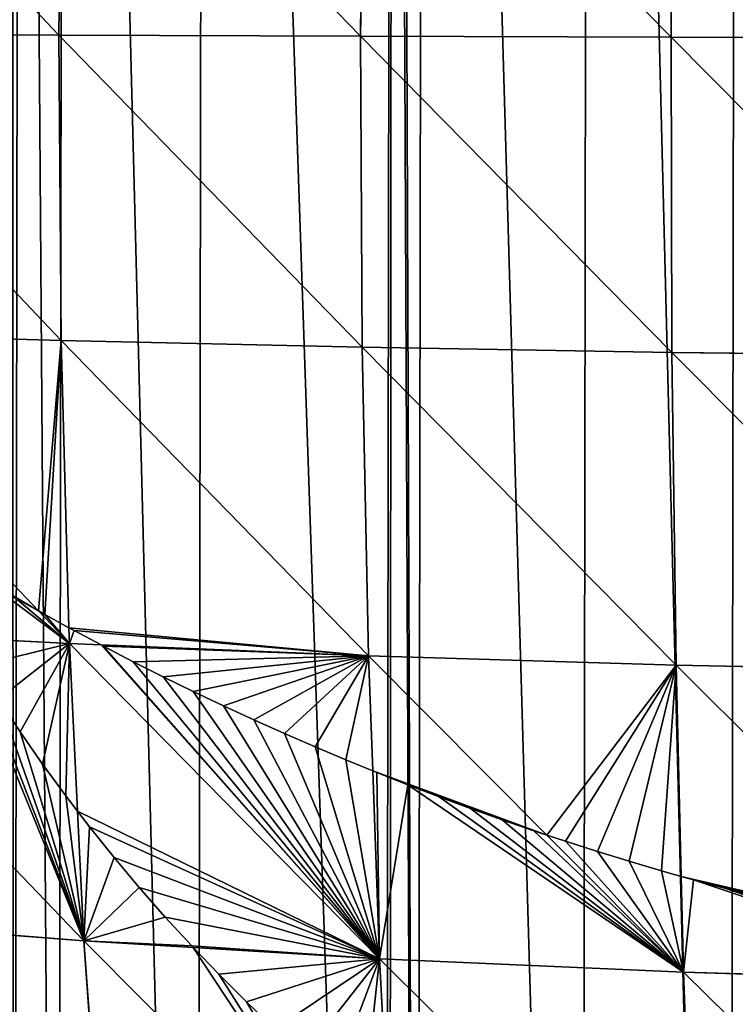
# Model space of a CAD drawing. Extents: x -19315 to -15317, y 19880 to 23886.
# Drawn here: x -17564 to -17440, y 21713 to 21884 of the extents above; entities that cross this region are included whole.
import ezdxf

# ---------------------------------------------------------------- set-up
doc = ezdxf.new("R2010")
doc.units = 0
doc.header["$LTSCALE"] = 25.4
doc.layers.get('0').update_dxf_attribs({"color": 13, "linetype": 'CONTINUOUS'})

msp = doc.modelspace()

# ---------------------------------------------------------------- linework, layer by layer
at = {"color": 254}
for p, q in [((-17451.05, 21935.34, 235.55), (-17451.44, 21880.65, 237.26)), ((-17451.05, 21935.34, 235.55), (-17451.44, 21880.65, 237.26)), ((-17556.92, 21934.03, 210.68), (-17557.56, 21881.03, 212.26)), ((-17556.92, 21934.03, 210.68), (-17557.56, 21881.03, 212.26)), ((-17504.72, 21934.8, 224.86), (-17505.23, 21880.82, 226.51)), ((-17504.72, 21934.8, 224.86), (-17505.23, 21880.82, 226.51)), ((-17607.54, 21881.27, 194.7), (-17557.56, 21881.03, 212.26)), ((-17607.54, 21881.27, 194.7), (-17557.56, 21881.03, 212.26)), ((-17557.56, 21881.03, 212.26), (-17505.23, 21880.82, 226.51)), ((-17557.56, 21881.03, 212.26), (-17557.16, 21828.12, 210.56)), ((-17557.56, 21881.03, 212.26), (-17505.23, 21880.82, 226.51)), ((-17557.56, 21881.03, 212.26), (-17557.16, 21828.12, 210.56)), ((-17505.23, 21880.82, 226.51), (-17504.95, 21826.94, 224.75)), ((-17505.23, 21880.82, 226.51), (-17451.44, 21880.65, 237.26)), ((-17505.23, 21880.82, 226.51), (-17451.44, 21880.65, 237.26)), ((-17505.23, 21880.82, 226.51), (-17504.95, 21826.94, 224.75)), ((-17451.44, 21880.65, 237.26), (-17451.28, 21826.05, 235.45)), ((-17451.44, 21880.65, 237.26), (-17396.67, 21880.52, 244.43)), ((-17451.44, 21880.65, 237.26), (-17451.28, 21826.05, 235.45)), ((-17451.44, 21880.65, 237.26), (-17396.67, 21880.52, 244.43)), ((-17607.01, 21829.58, 193.08), (-17557.16, 21828.12, 210.56)), ((-17607.01, 21829.58, 193.08), (-17557.16, 21828.12, 210.56)), ((-17557.16, 21828.12, 210.56), (-17555.78, 21778.35, 205.84)), ((-17557.16, 21828.12, 210.56), (-17555.78, 21778.35, 205.84)), ((-17557.16, 21828.12, 210.56), (-17504.95, 21826.94, 224.75)), ((-17557.16, 21828.12, 210.56), (-17504.95, 21826.94, 224.75)), ((-17504.95, 21826.94, 224.75), (-17451.28, 21826.05, 235.45)), ((-17504.95, 21826.94, 224.75), (-17503.87, 21773.47, 219.58)), ((-17504.95, 21826.94, 224.75), (-17451.28, 21826.05, 235.45)), ((-17504.95, 21826.94, 224.75), (-17503.87, 21773.47, 219.58)), ((-17451.28, 21826.05, 235.45), (-17450.56, 21771.88, 230.13)), ((-17451.28, 21826.05, 235.45), (-17396.63, 21825.45, 242.6)), ((-17451.28, 21826.05, 235.45), (-17396.63, 21825.45, 242.6)), ((-17451.28, 21826.05, 235.45), (-17450.56, 21771.88, 230.13)), ((-17555.78, 21778.35, 205.84), (-17555.71, 21775.61, 205.58)), ((-17555.78, 21778.35, 205.84), (-17555.71, 21775.61, 205.58)), ((-17574.65, 21776.63, 198.99), (-17555.71, 21775.61, 205.58)), ((-17574.65, 21776.63, 198.99), (-17555.71, 21775.61, 205.58)), ((-17555.71, 21775.61, 205.58), (-17550.22, 21775.38, 207.06)), ((-17555.71, 21775.61, 205.58), (-17554.3, 21746.58, 200.97)), ((-17555.71, 21775.61, 205.58), (-17554.3, 21746.58, 200.97)), ((-17555.71, 21775.61, 205.58), (-17550.22, 21775.38, 207.06)), ((-17550.22, 21775.38, 207.06), (-17503.87, 21773.47, 219.58)), ((-17550.22, 21775.38, 207.06), (-17503.87, 21773.47, 219.58)), ((-17503.87, 21773.47, 219.58), (-17503.14, 21753.56, 216.34)), ((-17503.87, 21773.47, 219.58), (-17450.56, 21771.88, 230.13)), ((-17503.87, 21773.47, 219.58), (-17503.14, 21753.56, 216.34)), ((-17503.87, 21773.47, 219.58), (-17450.56, 21771.88, 230.13)), ((-17450.56, 21771.88, 230.13), (-17396.26, 21770.8, 237.19)), ((-17450.56, 21771.88, 230.13), (-17449.67, 21735.29, 224.09)), ((-17450.56, 21771.88, 230.13), (-17449.67, 21735.29, 224.09)), ((-17450.56, 21771.88, 230.13), (-17396.26, 21770.8, 237.19)), ((-17503.14, 21753.56, 216.34), (-17501.96, 21720.99, 211.05)), ((-17503.14, 21753.56, 216.34), (-17501.96, 21720.99, 211.05)), ((-17554.3, 21746.58, 200.97), (-17553.2, 21724.1, 197.4)), ((-17554.3, 21746.58, 200.97), (-17553.2, 21724.1, 197.4)), ((-17449.67, 21735.29, 224.09), (-17449.27, 21718.67, 221.35)), ((-17449.67, 21735.29, 224.09), (-17449.27, 21718.67, 221.35)), ((-17602.05, 21727.99, 180.62), (-17553.2, 21724.1, 197.4)), ((-17602.05, 21727.99, 180.62), (-17553.2, 21724.1, 197.4)), ((-17553.2, 21724.1, 197.4), (-17534.23, 21722.94, 202.45)), ((-17553.2, 21724.1, 197.4), (-17534.23, 21722.94, 202.45)), ((-17553.2, 21724.1, 197.4), (-17549.6, 21673.9, 186.04)), ((-17553.2, 21724.1, 197.4), (-17549.6, 21673.9, 186.04)), ((-17534.23, 21722.94, 202.45), (-17501.96, 21720.99, 211.05)), ((-17534.23, 21722.94, 202.45), (-17501.96, 21720.99, 211.05)), ((-17501.96, 21720.99, 211.05), (-17500.41, 21691.96, 204.33)), ((-17501.96, 21720.99, 211.05), (-17449.27, 21718.67, 221.35)), ((-17501.96, 21720.99, 211.05), (-17449.27, 21718.67, 221.35)), ((-17501.96, 21720.99, 211.05), (-17500.41, 21691.96, 204.33)), ((-17449.27, 21718.67, 221.35), (-17447.39, 21666.79, 209.15)), ((-17449.27, 21718.67, 221.35), (-17395.57, 21717.11, 228.24)), ((-17449.27, 21718.67, 221.35), (-17447.39, 21666.79, 209.15)), ((-17449.27, 21718.67, 221.35), (-17395.57, 21717.11, 228.24))]:
    msp.add_line(p, q, dxfattribs=at)

# ---------------------------------------------------------------- meshes
mesh = msp.add_polyface(dxfattribs=at)
corners = [(-17815.09, 21850.41), (-17815.29, 21883.75), (-17815.33, 21852.35), (-17815.24, 21915.14), (-17814.99, 21917.08), (-17810.93, 21817.07), (-17810.73, 21950.41), (-17807.55, 21790.04), (-17807.28, 21977.42), (-17805.94, 21783.73), (-17805.65, 21983.73), (-17799.79, 21759.61), (-17799.42, 22007.83), (-17797.43, 21750.39), (-17797.04, 22017.05), (-17792.03, 21729.2), (-17791.57, 22038.22), (-17787.23, 21717.04), (-17786.74, 22050.37), (-17774.08, 21683.68), (-17773.49, 22083.68), (-17769, 21670.79), (-17768.37, 22096.57), (-17766.59, 21666.39), (-17765.95, 22100.95), (-17757.79, 21650.33), (-17757.1, 22116.99), (-17739.51, 21616.97), (-17738.73, 22150.3), (-17738.83, 21615.72), (-17733.34, 21608.14), (-17738.04, 22151.55), (-17732.53, 22159.1), (-17715.57, 21583.6), (-17714.68, 22183.6), (-17702, 21564.87), (-17701.06, 22202.29), (-17700.08, 21562.82), (-17699.13, 22204.33), (-17688.29, 21550.22), (-17687.31, 22216.89), (-17666.8, 21527.27), (-17665.75, 22239.78), (-17659.08, 21519.03), (-17658.01, 22248), (-17656.45, 21516.84), (-17655.37, 22250.18), (-17633.51, 21497.81), (-17632.37, 22269.14), (-17616.2, 21483.45), (-17615.02, 22283.45), (-17610.76, 21478.94), (-17609.57, 22287.95), (-17600.21, 21472.22), (-17599, 22294.64), (-17566.91, 21451.02), (-17565.63, 22315.74), (-17565.38, 21450.04), (-17564.1, 22316.71), (-17557.79, 21445.21), (-17556.5, 22321.52), (-17533.6, 21433.78), (-17532.28, 22332.87), (-17501.02, 21418.39), (-17499.65, 22348.17), (-17500.29, 21418.16), (-17495.55, 21416.61), (-17498.92, 22348.4), (-17494.17, 22349.94), (-17466.97, 21407.28), (-17465.57, 22359.19), (-17441.33, 21398.9), (-17439.9, 22367.48), (-17433.66, 21397.43), (-17432.22, 22368.94), (-17400.33, 21391.02), (-17398.88, 22375.25), (-17379.67, 21387.05), (-17378.21, 22379.16), (-17367, 21386.23), (-17365.54, 22379.94), (-17333.67, 21384.08), (-17332.2, 22381.99), (-17317.01, 21383.01), (-17315.53, 22383.01), (-17300.34, 21384.03), (-17298.87, 22381.94), (-17267.01, 21386.08), (-17265.54, 22379.79), (-17254.34, 21386.86), (-17252.87, 22378.97), (-17233.66, 21390.77), (-17232.21, 22375), (-17200.32, 21397.08), (-17198.89, 22368.59), (-17192.64, 21398.54), (-17191.21, 22367.12), (-17166.97, 21406.83), (-17165.57, 22358.74), (-17138.37, 21416.08), (-17137, 22349.41), (-17133.63, 21417.62), (-17132.25, 22347.86), (-17132.9, 21417.85), (-17100.27, 21433.15), (-17131.52, 22347.63), (-17098.94, 22332.24), (-17076.04, 21444.5), (-17074.75, 22320.81), (-17068.44, 21449.31), (-17067.16, 22315.98), (-17066.91, 21450.28), (-17065.63, 22315), (-17033.55, 21471.38), (-17032.33, 22293.8), (-17022.98, 21478.07), (-17021.78, 22287.08), (-17017.52, 21482.57), (-17016.34, 22282.57), (-17000.17, 21496.88), (-16999.04, 22268.21), (-16977.18, 21515.84), (-16976.1, 22249.18), (-16974.54, 21518.02), (-16973.46, 22246.99), (-16966.8, 21526.24), (-16965.75, 22238.75), (-16945.24, 21549.13), (-16944.25, 22215.8), (-16933.41, 21561.68), (-16932.47, 22203.2), (-16931.49, 21563.73), (-16930.55, 22201.15), (-16917.86, 21582.42), (-16916.98, 22182.42), (-16900.01, 21606.92), (-16899.2, 22157.88), (-16894.5, 21614.47), (-16893.71, 22150.3), (-16893.82, 21615.72), (-16875.44, 21649.03), (-16893.03, 22149.05), (-16874.75, 22115.69), (-16866.59, 21665.07), (-16865.95, 22099.63), (-16864.17, 21669.45), (-16863.55, 22095.23), (-16859.05, 21682.34), (-16858.46, 22082.34), (-16845.8, 21715.65), (-16845.31, 22048.98), (-16840.97, 21727.8), (-16840.52, 22036.82), (-16835.5, 21748.97), (-16835.11, 22015.63), (-16833.12, 21758.19), (-16832.76, 22006.41), (-16826.9, 21782.29), (-16826.6, 21982.29), (-16825.27, 21788.6), (-16824.99, 21975.98), (-16821.81, 21815.61), (-16821.62, 21948.95), (-16817.55, 21848.94), (-16817.46, 21915.61), (-16817.31, 21850.88), (-16817.21, 21913.67), (-16817.26, 21882.27)]
mesh.append_faces([[corners[k] for k in face] for face in [(0, 1, 2), (166, 165, 167)]], dxfattribs={"vtx0": -1, "color": 254})
mesh.append_faces([[corners[k] for k in face] for face in [(1, 0, 3), (3, 0, 4), (4, 5, 6), (6, 7, 8), (8, 9, 10), (10, 11, 12), (12, 13, 14), (14, 15, 16), (16, 17, 18), (18, 19, 20), (20, 21, 22), (22, 23, 24), (24, 25, 26), (26, 27, 28), (28, 30, 31), (31, 30, 32), (32, 33, 34), (34, 35, 36), (36, 37, 38), (38, 39, 40), (40, 41, 42), (42, 43, 44), (44, 45, 46), (46, 47, 48), (48, 49, 50), (50, 51, 52), (52, 53, 54), (54, 55, 56), (56, 57, 58), (58, 59, 60), (60, 61, 62), (62, 63, 64), (64, 66, 67), (67, 66, 68), (68, 69, 70), (70, 71, 72), (72, 73, 74), (74, 75, 76), (76, 77, 78), (78, 79, 80), (80, 81, 82), (82, 83, 84), (84, 85, 86), (86, 87, 88), (88, 89, 90), (90, 91, 92), (92, 93, 94), (94, 95, 96), (96, 97, 98), (98, 99, 100), (100, 101, 102), (102, 104, 105), (105, 104, 106), (106, 107, 108), (108, 109, 110), (110, 111, 112), (112, 113, 114), (114, 115, 116), (116, 117, 118), (118, 119, 120), (120, 121, 122), (122, 123, 124), (124, 125, 126), (126, 127, 128), (128, 129, 130), (130, 131, 132), (132, 133, 134), (134, 135, 136), (136, 137, 138), (138, 140, 141), (141, 140, 142), (142, 143, 144), (144, 145, 146), (146, 147, 148), (148, 149, 150), (150, 151, 152), (152, 153, 154), (154, 155, 156), (156, 157, 158), (158, 159, 160), (160, 161, 162), (162, 163, 164), (164, 165, 166)]], dxfattribs={"vtx0": -1, "vtx1": -1, "color": 254})
mesh.append_faces([[corners[k] for k in face] for face in [(4, 0, 5), (6, 5, 7), (8, 7, 9), (10, 9, 11), (12, 11, 13), (14, 13, 15), (16, 15, 17), (18, 17, 19), (20, 19, 21), (22, 21, 23), (24, 23, 25), (26, 25, 27), (28, 27, 29), (28, 29, 30), (32, 30, 33), (34, 33, 35), (36, 35, 37), (38, 37, 39), (40, 39, 41), (42, 41, 43), (44, 43, 45), (46, 45, 47), (48, 47, 49), (50, 49, 51), (52, 51, 53), (54, 53, 55), (56, 55, 57), (58, 57, 59), (60, 59, 61), (62, 61, 63), (64, 63, 65), (64, 65, 66), (68, 66, 69), (70, 69, 71), (72, 71, 73), (74, 73, 75), (76, 75, 77), (78, 77, 79), (80, 79, 81), (82, 81, 83), (84, 83, 85), (86, 85, 87), (88, 87, 89), (90, 89, 91), (92, 91, 93), (94, 93, 95), (96, 95, 97), (98, 97, 99), (100, 99, 101), (102, 101, 103), (102, 103, 104), (106, 104, 107), (108, 107, 109), (110, 109, 111), (112, 111, 113), (114, 113, 115), (116, 115, 117), (118, 117, 119), (120, 119, 121), (122, 121, 123), (124, 123, 125), (126, 125, 127), (128, 127, 129), (130, 129, 131), (132, 131, 133), (134, 133, 135), (136, 135, 137), (138, 137, 139), (138, 139, 140), (142, 140, 143), (144, 143, 145), (146, 145, 147), (148, 147, 149), (150, 149, 151), (152, 151, 153), (154, 153, 155), (156, 155, 157), (158, 157, 159), (160, 159, 161), (162, 161, 163), (164, 163, 165)]], dxfattribs={"vtx0": -1, "vtx2": -1, "color": 254})
mesh = msp.add_polyface(dxfattribs=at)
corners = [(-17451.05, 21935.34, 235.55), (-17451.44, 21880.65, 237.26), (-17504.72, 21934.8, 224.86)]
mesh.append_faces([[corners[k] for k in face] for face in [(0, 1, 2)]], dxfattribs={"color": 254})
mesh = msp.add_polyface(dxfattribs=at)
corners = [(-17396.67, 21880.52, 244.43), (-17451.44, 21880.65, 237.26), (-17451.05, 21935.34, 235.55)]
mesh.append_faces([[corners[k] for k in face] for face in [(0, 1, 2)]], dxfattribs={"color": 254})
mesh = msp.add_polyface(dxfattribs=at)
corners = [(-17396.4, 21935.69, 242.69), (-17396.67, 21880.52, 244.43), (-17451.05, 21935.34, 235.55)]
mesh.append_faces([[corners[k] for k in face] for face in [(0, 1, 2)]], dxfattribs={"color": 254})
mesh = msp.add_polyface(dxfattribs=at)
corners = [(-17556.92, 21934.03, 210.68), (-17557.56, 21881.03, 212.26), (-17606.79, 21933.05, 193.21)]
mesh.append_faces([[corners[k] for k in face] for face in [(0, 1, 2)]], dxfattribs={"color": 254})
mesh = msp.add_polyface(dxfattribs=at)
corners = [(-17505.23, 21880.82, 226.51), (-17557.56, 21881.03, 212.26), (-17556.92, 21934.03, 210.68)]
mesh.append_faces([[corners[k] for k in face] for face in [(0, 1, 2)]], dxfattribs={"color": 254})
mesh = msp.add_polyface(dxfattribs=at)
corners = [(-17504.72, 21934.8, 224.86), (-17505.23, 21880.82, 226.51), (-17556.92, 21934.03, 210.68)]
mesh.append_faces([[corners[k] for k in face] for face in [(0, 1, 2)]], dxfattribs={"color": 254})
mesh = msp.add_polyface(dxfattribs=at)
corners = [(-17451.44, 21880.65, 237.26), (-17505.23, 21880.82, 226.51), (-17504.72, 21934.8, 224.86)]
mesh.append_faces([[corners[k] for k in face] for face in [(0, 1, 2)]], dxfattribs={"color": 254})
mesh = msp.add_polyface(dxfattribs=at)
corners = [(-17557.56, 21881.03, 212.26), (-17607.54, 21881.27, 194.7), (-17606.79, 21933.05, 193.21)]
mesh.append_faces([[corners[k] for k in face] for face in [(0, 1, 2)]], dxfattribs={"color": 254})
mesh = msp.add_polyface(dxfattribs=at)
corners = [(-17557.16, 21828.12, 210.56), (-17607.54, 21881.27, 194.7), (-17557.56, 21881.03, 212.26)]
mesh.append_faces([[corners[k] for k in face] for face in [(0, 1, 2)]], dxfattribs={"color": 254})
mesh = msp.add_polyface(dxfattribs=at)
corners = [(-17557.16, 21828.12, 210.56), (-17607.01, 21829.58, 193.08), (-17607.54, 21881.27, 194.7)]
mesh.append_faces([[corners[k] for k in face] for face in [(0, 1, 2)]], dxfattribs={"color": 254})
mesh = msp.add_polyface(dxfattribs=at)
corners = [(-17504.95, 21826.94, 224.75), (-17557.56, 21881.03, 212.26), (-17505.23, 21880.82, 226.51)]
mesh.append_faces([[corners[k] for k in face] for face in [(0, 1, 2)]], dxfattribs={"color": 254})
mesh = msp.add_polyface(dxfattribs=at)
corners = [(-17504.95, 21826.94, 224.75), (-17557.16, 21828.12, 210.56), (-17557.56, 21881.03, 212.26)]
mesh.append_faces([[corners[k] for k in face] for face in [(0, 1, 2)]], dxfattribs={"color": 254})
mesh = msp.add_polyface(dxfattribs=at)
corners = [(-17451.28, 21826.05, 235.45), (-17505.23, 21880.82, 226.51), (-17451.44, 21880.65, 237.26)]
mesh.append_faces([[corners[k] for k in face] for face in [(0, 1, 2)]], dxfattribs={"color": 254})
mesh = msp.add_polyface(dxfattribs=at)
corners = [(-17451.28, 21826.05, 235.45), (-17504.95, 21826.94, 224.75), (-17505.23, 21880.82, 226.51)]
mesh.append_faces([[corners[k] for k in face] for face in [(0, 1, 2)]], dxfattribs={"color": 254})
mesh = msp.add_polyface(dxfattribs=at)
corners = [(-17396.63, 21825.45, 242.6), (-17451.44, 21880.65, 237.26), (-17396.67, 21880.52, 244.43)]
mesh.append_faces([[corners[k] for k in face] for face in [(0, 1, 2)]], dxfattribs={"color": 254})
mesh = msp.add_polyface(dxfattribs=at)
corners = [(-17396.63, 21825.45, 242.6), (-17451.28, 21826.05, 235.45), (-17451.44, 21880.65, 237.26)]
mesh.append_faces([[corners[k] for k in face] for face in [(0, 1, 2)]], dxfattribs={"color": 254})
mesh = msp.add_polyface(dxfattribs=at)
corners = [(-17557.16, 21828.12, 210.56), (-17561.09, 21781.27, 204.27), (-17607.01, 21829.58, 193.08), (-17559.99, 21780.65, 204.6), (-17555.78, 21778.35, 205.84)]
mesh.append_faces([[corners[k] for k in face] for face in [(0, 1, 2), (3, 0, 4)]], dxfattribs={"vtx0": -1, "color": 254})
mesh.append_faces([[corners[k] for k in face] for face in [(1, 0, 3)]], dxfattribs={"vtx0": -1, "vtx1": -1, "color": 254})
mesh = msp.add_polyface(dxfattribs=at)
corners = [(-17607.01, 21829.58, 193.08), (-17584.94, 21795.4, 197.31), (-17605.18, 21778.28, 188.37), (-17561.09, 21781.27, 204.27), (-17580.02, 21792.34, 198.73), (-17575.06, 21789.33, 200.17), (-17570.07, 21786.38, 201.63), (-17565.04, 21783.49, 203.1), (-17575.18, 21777.51, 198.9), (-17574.65, 21776.63, 198.99), (-17578.56, 21783.4, 198.31), (-17581.82, 21789.36, 197.79)]
mesh.append_faces([[corners[k] for k in face] for face in [(6, 3, 7), (2, 8, 9)]], dxfattribs={"vtx0": -1, "color": 254})
mesh.append_faces([[corners[k] for k in face] for face in [(0, 1, 2), (1, 3, 4), (4, 3, 5), (5, 3, 6), (8, 2, 10), (10, 2, 11), (11, 2, 1)]], dxfattribs={"vtx0": -1, "vtx1": -1, "color": 254})
mesh.append_faces([[corners[k] for k in face] for face in [(1, 0, 3)]], dxfattribs={"vtx0": -1, "vtx2": -1, "color": 254})
mesh = msp.add_polyface(dxfattribs=at)
corners = [(-17503.87, 21773.47, 219.58), (-17555.78, 21778.35, 205.84), (-17557.16, 21828.12, 210.56), (-17554.9, 21777.87, 206.04), (-17550.22, 21775.38, 207.06)]
mesh.append_faces([[corners[k] for k in face] for face in [(0, 1, 2), (3, 0, 4)]], dxfattribs={"vtx0": -1, "color": 254})
mesh.append_faces([[corners[k] for k in face] for face in [(1, 0, 3)]], dxfattribs={"vtx0": -1, "vtx1": -1, "color": 254})
mesh = msp.add_polyface(dxfattribs=at)
corners = [(-17503.87, 21773.47, 219.58), (-17557.16, 21828.12, 210.56), (-17504.95, 21826.94, 224.75)]
mesh.append_faces([[corners[k] for k in face] for face in [(0, 1, 2)]], dxfattribs={"color": 254})
mesh = msp.add_polyface(dxfattribs=at)
corners = [(-17450.56, 21771.88, 230.13), (-17504.95, 21826.94, 224.75), (-17451.28, 21826.05, 235.45)]
mesh.append_faces([[corners[k] for k in face] for face in [(0, 1, 2)]], dxfattribs={"color": 254})
mesh = msp.add_polyface(dxfattribs=at)
corners = [(-17450.56, 21771.88, 230.13), (-17503.87, 21773.47, 219.58), (-17504.95, 21826.94, 224.75)]
mesh.append_faces([[corners[k] for k in face] for face in [(0, 1, 2)]], dxfattribs={"color": 254})
mesh = msp.add_polyface(dxfattribs=at)
corners = [(-17396.26, 21770.8, 237.19), (-17451.28, 21826.05, 235.45), (-17396.63, 21825.45, 242.6)]
mesh.append_faces([[corners[k] for k in face] for face in [(0, 1, 2)]], dxfattribs={"color": 254})
mesh = msp.add_polyface(dxfattribs=at)
corners = [(-17396.26, 21770.8, 237.19), (-17450.56, 21771.88, 230.13), (-17451.28, 21826.05, 235.45)]
mesh.append_faces([[corners[k] for k in face] for face in [(0, 1, 2)]], dxfattribs={"color": 254})
mesh = msp.add_polyface(dxfattribs=at)
corners = [(-17580.02, 21792.34, 198.73), (-17581.82, 21789.36, 197.79), (-17584.94, 21795.4, 197.31), (-17578.56, 21783.4, 198.31), (-17575.06, 21789.33, 200.17), (-17575.18, 21777.51, 198.9), (-17574.65, 21776.63, 198.99), (-17570.07, 21786.38, 201.63), (-17555.71, 21775.61, 205.58), (-17565.04, 21783.49, 203.1), (-17561.09, 21781.27, 204.27)]
mesh.append_faces([[corners[k] for k in face] for face in [(0, 1, 2), (8, 9, 10)]], dxfattribs={"vtx0": -1, "color": 254})
mesh.append_faces([[corners[k] for k in face] for face in [(1, 0, 3), (3, 4, 5), (5, 4, 6), (6, 7, 8)]], dxfattribs={"vtx0": -1, "vtx1": -1, "color": 254})
mesh.append_faces([[corners[k] for k in face] for face in [(3, 0, 4), (6, 4, 7), (8, 7, 9)]], dxfattribs={"vtx0": -1, "vtx2": -1, "color": 254})
mesh = msp.add_polyface(dxfattribs=at)
corners = [(-17559.99, 21780.65, 204.6), (-17555.71, 21775.61, 205.58), (-17561.09, 21781.27, 204.27), (-17555.78, 21778.35, 205.84)]
mesh.append_faces([[corners[k] for k in face] for face in [(0, 1, 2), (1, 0, 3)]], dxfattribs={"vtx0": -1, "color": 254})
mesh = msp.add_polyface(dxfattribs=at)
corners = [(-17574.65, 21776.63, 198.99), (-17553.2, 21724.1, 197.4), (-17605.18, 21778.28, 188.37), (-17571.66, 21771.69, 199.19), (-17568.02, 21765.96, 199.48), (-17564.25, 21760.3, 199.83), (-17560.36, 21754.73, 200.24), (-17556.34, 21749.25, 200.71), (-17554.3, 21746.58, 200.97)]
mesh.append_faces([[corners[k] for k in face] for face in [(0, 1, 2), (1, 7, 8)]], dxfattribs={"vtx0": -1, "color": 254})
mesh.append_faces([[corners[k] for k in face] for face in [(1, 0, 3), (1, 3, 4), (1, 4, 5), (1, 5, 6), (1, 6, 7)]], dxfattribs={"vtx0": -1, "vtx2": -1, "color": 254})
mesh = msp.add_polyface(dxfattribs=at)
corners = [(-17553.2, 21724.1, 197.4), (-17602.05, 21727.99, 180.62), (-17605.18, 21778.28, 188.37)]
mesh.append_faces([[corners[k] for k in face] for face in [(0, 1, 2)]], dxfattribs={"color": 254})
mesh = msp.add_polyface(dxfattribs=at)
corners = [(-17554.9, 21777.87, 206.04), (-17555.71, 21775.61, 205.58), (-17555.78, 21778.35, 205.84), (-17550.22, 21775.38, 207.06)]
mesh.append_faces([[corners[k] for k in face] for face in [(0, 1, 2), (1, 0, 3)]], dxfattribs={"vtx0": -1, "color": 254})
mesh = msp.add_polyface(dxfattribs=at)
corners = [(-17555.71, 21775.61, 205.58), (-17571.66, 21771.69, 199.19), (-17574.65, 21776.63, 198.99), (-17568.02, 21765.96, 199.48), (-17564.25, 21760.3, 199.83), (-17560.36, 21754.73, 200.24), (-17556.34, 21749.25, 200.71), (-17554.3, 21746.58, 200.97)]
mesh.append_faces([[corners[k] for k in face] for face in [(0, 1, 2), (6, 0, 7)]], dxfattribs={"vtx0": -1, "color": 254})
mesh.append_faces([[corners[k] for k in face] for face in [(1, 0, 3), (3, 0, 4), (4, 0, 5), (5, 0, 6)]], dxfattribs={"vtx0": -1, "vtx1": -1, "color": 254})
mesh = msp.add_polyface(dxfattribs=at)
corners = [(-17550.22, 21775.38, 207.06), (-17501.96, 21720.99, 211.05), (-17555.71, 21775.61, 205.58), (-17549.78, 21775.15, 207.15), (-17544.63, 21772.48, 208.11), (-17539.45, 21769.87, 209.1), (-17534.24, 21767.32, 210.1), (-17529.01, 21764.83, 211.12), (-17523.74, 21762.4, 212.16), (-17518.45, 21760.03, 213.22), (-17513.14, 21757.71, 214.29), (-17507.79, 21755.46, 215.38), (-17503.14, 21753.56, 216.34)]
mesh.append_faces([[corners[k] for k in face] for face in [(0, 1, 2), (1, 11, 12)]], dxfattribs={"vtx0": -1, "color": 254})
mesh.append_faces([[corners[k] for k in face] for face in [(1, 0, 3), (1, 3, 4), (1, 4, 5), (1, 5, 6), (1, 6, 7), (1, 7, 8), (1, 8, 9), (1, 9, 10), (1, 10, 11)]], dxfattribs={"vtx0": -1, "vtx2": -1, "color": 254})
mesh = msp.add_polyface(dxfattribs=at)
corners = [(-17501.96, 21720.99, 211.05), (-17554.3, 21746.58, 200.97), (-17555.71, 21775.61, 205.58), (-17552.21, 21743.85, 201.08), (-17547.95, 21738.55, 201.34), (-17543.59, 21733.35, 201.65), (-17539.1, 21728.24, 202.01), (-17534.51, 21723.23, 202.42), (-17534.23, 21722.94, 202.45)]
mesh.append_faces([[corners[k] for k in face] for face in [(0, 1, 2), (7, 0, 8)]], dxfattribs={"vtx0": -1, "color": 254})
mesh.append_faces([[corners[k] for k in face] for face in [(1, 0, 3), (3, 0, 4), (4, 0, 5), (5, 0, 6), (6, 0, 7)]], dxfattribs={"vtx0": -1, "vtx1": -1, "color": 254})
mesh = msp.add_polyface(dxfattribs=at)
corners = [(-17503.87, 21773.47, 219.58), (-17549.78, 21775.15, 207.15), (-17550.22, 21775.38, 207.06), (-17544.63, 21772.48, 208.11), (-17539.45, 21769.87, 209.1), (-17534.24, 21767.32, 210.1), (-17529.01, 21764.83, 211.12), (-17523.74, 21762.4, 212.16), (-17518.45, 21760.03, 213.22), (-17513.14, 21757.71, 214.29), (-17507.79, 21755.46, 215.38), (-17503.14, 21753.56, 216.34)]
mesh.append_faces([[corners[k] for k in face] for face in [(0, 1, 2), (10, 0, 11)]], dxfattribs={"vtx0": -1, "color": 254})
mesh.append_faces([[corners[k] for k in face] for face in [(1, 0, 3), (3, 0, 4), (4, 0, 5), (5, 0, 6), (6, 0, 7), (7, 0, 8), (8, 0, 9), (9, 0, 10)]], dxfattribs={"vtx0": -1, "vtx1": -1, "color": 254})
mesh = msp.add_polyface(dxfattribs=at)
corners = [(-17450.56, 21771.88, 230.13), (-17472.96, 21742.45, 220.58), (-17503.87, 21773.47, 219.58), (-17469.74, 21741.38, 221.05), (-17464.21, 21739.61, 221.87), (-17458.67, 21737.9, 222.71), (-17453.11, 21736.26, 223.56), (-17449.67, 21735.29, 224.09)]
mesh.append_faces([[corners[k] for k in face] for face in [(0, 1, 2), (6, 0, 7)]], dxfattribs={"vtx0": -1, "color": 254})
mesh.append_faces([[corners[k] for k in face] for face in [(1, 0, 3), (3, 0, 4), (4, 0, 5), (5, 0, 6)]], dxfattribs={"vtx0": -1, "vtx1": -1, "color": 254})
mesh = msp.add_polyface(dxfattribs=at)
corners = [(-17472.96, 21742.45, 220.58), (-17503.14, 21753.56, 216.34), (-17503.87, 21773.47, 219.58), (-17502.43, 21753.26, 216.44), (-17497.03, 21751.13, 217.17), (-17491.62, 21749.06, 217.92), (-17486.18, 21747.05, 218.68), (-17480.72, 21745.09, 219.45), (-17475.24, 21743.2, 220.25)]
mesh.append_faces([[corners[k] for k in face] for face in [(0, 1, 2), (7, 0, 8)]], dxfattribs={"vtx0": -1, "color": 254})
mesh.append_faces([[corners[k] for k in face] for face in [(1, 0, 3), (3, 0, 4), (4, 0, 5), (5, 0, 6), (6, 0, 7)]], dxfattribs={"vtx0": -1, "vtx1": -1, "color": 254})
mesh = msp.add_polyface(dxfattribs=at)
corners = [(-17396.26, 21770.8, 237.19), (-17402.91, 21724.42, 228.49), (-17450.56, 21771.88, 230.13), (-17402.33, 21724.31, 228.55), (-17396.62, 21723.3, 229.14), (-17395.65, 21723.14, 229.25)]
mesh.append_faces([[corners[k] for k in face] for face in [(0, 1, 2), (4, 0, 5)]], dxfattribs={"vtx0": -1, "color": 254})
mesh.append_faces([[corners[k] for k in face] for face in [(1, 0, 3), (3, 0, 4)]], dxfattribs={"vtx0": -1, "vtx1": -1, "color": 254})
mesh = msp.add_polyface(dxfattribs=at)
corners = [(-17402.91, 21724.42, 228.49), (-17449.67, 21735.29, 224.09), (-17450.56, 21771.88, 230.13), (-17447.53, 21734.68, 224.28), (-17441.93, 21733.16, 224.77), (-17436.32, 21731.71, 225.27), (-17430.69, 21730.32, 225.79), (-17425.05, 21728.99, 226.31), (-17419.39, 21727.72, 226.86), (-17413.72, 21726.52, 227.41), (-17408.03, 21725.38, 227.97)]
mesh.append_faces([[corners[k] for k in face] for face in [(0, 1, 2), (9, 0, 10)]], dxfattribs={"vtx0": -1, "color": 254})
mesh.append_faces([[corners[k] for k in face] for face in [(1, 0, 3), (3, 0, 4), (4, 0, 5), (5, 0, 6), (6, 0, 7), (7, 0, 8), (8, 0, 9)]], dxfattribs={"vtx0": -1, "vtx1": -1, "color": 254})
mesh = msp.add_polyface(dxfattribs=at)
corners = [(-17502.43, 21753.26, 216.44), (-17501.96, 21720.99, 211.05), (-17503.14, 21753.56, 216.34), (-17497.03, 21751.13, 217.17), (-17449.27, 21718.67, 221.35), (-17491.62, 21749.06, 217.92), (-17486.18, 21747.05, 218.68), (-17480.72, 21745.09, 219.45), (-17475.24, 21743.2, 220.25), (-17472.96, 21742.45, 220.58)]
mesh.append_faces([[corners[k] for k in face] for face in [(0, 1, 2), (4, 8, 9)]], dxfattribs={"vtx0": -1, "color": 254})
mesh.append_faces([[corners[k] for k in face] for face in [(1, 3, 4)]], dxfattribs={"vtx0": -1, "vtx1": -1, "color": 254})
mesh.append_faces([[corners[k] for k in face] for face in [(1, 0, 3), (4, 3, 5), (4, 5, 6), (4, 6, 7), (4, 7, 8)]], dxfattribs={"vtx0": -1, "vtx2": -1, "color": 254})
mesh = msp.add_polyface(dxfattribs=at)
corners = [(-17552.21, 21743.85, 201.08), (-17553.2, 21724.1, 197.4), (-17554.3, 21746.58, 200.97), (-17547.95, 21738.55, 201.34), (-17543.59, 21733.35, 201.65), (-17539.1, 21728.24, 202.01), (-17534.51, 21723.23, 202.42), (-17534.23, 21722.94, 202.45)]
mesh.append_faces([[corners[k] for k in face] for face in [(0, 1, 2), (1, 6, 7)]], dxfattribs={"vtx0": -1, "color": 254})
mesh.append_faces([[corners[k] for k in face] for face in [(1, 0, 3), (1, 3, 4), (1, 4, 5), (1, 5, 6)]], dxfattribs={"vtx0": -1, "vtx2": -1, "color": 254})
mesh = msp.add_polyface(dxfattribs=at)
corners = [(-17469.74, 21741.38, 221.05), (-17449.27, 21718.67, 221.35), (-17472.96, 21742.45, 220.58), (-17464.21, 21739.61, 221.87), (-17458.67, 21737.9, 222.71), (-17453.11, 21736.26, 223.56), (-17449.67, 21735.29, 224.09)]
mesh.append_faces([[corners[k] for k in face] for face in [(0, 1, 2), (1, 5, 6)]], dxfattribs={"vtx0": -1, "color": 254})
mesh.append_faces([[corners[k] for k in face] for face in [(1, 0, 3), (1, 3, 4), (1, 4, 5)]], dxfattribs={"vtx0": -1, "vtx2": -1, "color": 254})
mesh = msp.add_polyface(dxfattribs=at)
corners = [(-17447.53, 21734.68, 224.28), (-17449.27, 21718.67, 221.35), (-17449.67, 21735.29, 224.09), (-17395.57, 21717.11, 228.24), (-17441.93, 21733.16, 224.77), (-17436.32, 21731.71, 225.27), (-17430.69, 21730.32, 225.79), (-17425.05, 21728.99, 226.31), (-17419.39, 21727.72, 226.86), (-17413.72, 21726.52, 227.41), (-17408.03, 21725.38, 227.97), (-17402.91, 21724.42, 228.49)]
mesh.append_faces([[corners[k] for k in face] for face in [(0, 1, 2), (3, 10, 11)]], dxfattribs={"vtx0": -1, "color": 254})
mesh.append_faces([[corners[k] for k in face] for face in [(1, 0, 3)]], dxfattribs={"vtx0": -1, "vtx1": -1, "color": 254})
mesh.append_faces([[corners[k] for k in face] for face in [(3, 0, 4), (3, 4, 5), (3, 5, 6), (3, 6, 7), (3, 7, 8), (3, 8, 9), (3, 9, 10)]], dxfattribs={"vtx0": -1, "vtx2": -1, "color": 254})
mesh = msp.add_polyface(dxfattribs=at)
corners = [(-17549.6, 21673.9, 186.04), (-17602.05, 21727.99, 180.62), (-17553.2, 21724.1, 197.4)]
mesh.append_faces([[corners[k] for k in face] for face in [(0, 1, 2)]], dxfattribs={"color": 254})
mesh = msp.add_polyface(dxfattribs=at)
corners = [(-17549.6, 21673.9, 186.04), (-17597.56, 21679, 169.9), (-17602.05, 21727.99, 180.62)]
mesh.append_faces([[corners[k] for k in face] for face in [(0, 1, 2)]], dxfattribs={"color": 254})
mesh = msp.add_polyface(dxfattribs=at)
corners = [(-17534.23, 21722.94, 202.45), (-17499.22, 21669.83, 199.21), (-17553.2, 21724.1, 197.4), (-17529.81, 21718.33, 202.56), (-17525, 21713.53, 202.73), (-17520.08, 21708.83, 202.95), (-17515.06, 21704.25, 203.24), (-17509.95, 21699.78, 203.57), (-17504.73, 21695.42, 203.97), (-17500.41, 21691.96, 204.33)]
mesh.append_faces([[corners[k] for k in face] for face in [(0, 1, 2), (1, 8, 9)]], dxfattribs={"vtx0": -1, "color": 254})
mesh.append_faces([[corners[k] for k in face] for face in [(1, 0, 3), (1, 3, 4), (1, 4, 5), (1, 5, 6), (1, 6, 7), (1, 7, 8)]], dxfattribs={"vtx0": -1, "vtx2": -1, "color": 254})
mesh = msp.add_polyface(dxfattribs=at)
corners = [(-17499.22, 21669.83, 199.21), (-17549.6, 21673.9, 186.04), (-17553.2, 21724.1, 197.4)]
mesh.append_faces([[corners[k] for k in face] for face in [(0, 1, 2)]], dxfattribs={"color": 254})
mesh = msp.add_polyface(dxfattribs=at)
corners = [(-17501.96, 21720.99, 211.05), (-17529.81, 21718.33, 202.56), (-17534.23, 21722.94, 202.45), (-17525, 21713.53, 202.73), (-17520.08, 21708.83, 202.95), (-17515.06, 21704.25, 203.24), (-17509.95, 21699.78, 203.57), (-17504.73, 21695.42, 203.97), (-17500.41, 21691.96, 204.33)]
mesh.append_faces([[corners[k] for k in face] for face in [(0, 1, 2), (7, 0, 8)]], dxfattribs={"vtx0": -1, "color": 254})
mesh.append_faces([[corners[k] for k in face] for face in [(1, 0, 3), (3, 0, 4), (4, 0, 5), (5, 0, 6), (6, 0, 7)]], dxfattribs={"vtx0": -1, "vtx1": -1, "color": 254})
mesh = msp.add_polyface(dxfattribs=at)
corners = [(-17447.39, 21666.79, 209.15), (-17501.96, 21720.99, 211.05), (-17449.27, 21718.67, 221.35)]
mesh.append_faces([[corners[k] for k in face] for face in [(0, 1, 2)]], dxfattribs={"color": 254})
mesh = msp.add_polyface(dxfattribs=at)
corners = [(-17447.39, 21666.79, 209.15), (-17500.41, 21691.96, 204.33), (-17501.96, 21720.99, 211.05), (-17499.42, 21691.18, 204.34), (-17494.02, 21687.05, 204.46), (-17488.53, 21683.05, 204.62), (-17482.95, 21679.17, 204.82), (-17477.29, 21675.41, 205.08), (-17471.55, 21671.78, 205.38), (-17465.72, 21668.27, 205.73), (-17464.93, 21667.82, 205.79)]
mesh.append_faces([[corners[k] for k in face] for face in [(0, 1, 2), (9, 0, 10)]], dxfattribs={"vtx0": -1, "color": 254})
mesh.append_faces([[corners[k] for k in face] for face in [(1, 0, 3), (3, 0, 4), (4, 0, 5), (5, 0, 6), (6, 0, 7), (7, 0, 8), (8, 0, 9)]], dxfattribs={"vtx0": -1, "vtx1": -1, "color": 254})
mesh = msp.add_polyface(dxfattribs=at)
corners = [(-17394.54, 21664.76, 215.81), (-17449.27, 21718.67, 221.35), (-17395.57, 21717.11, 228.24)]
mesh.append_faces([[corners[k] for k in face] for face in [(0, 1, 2)]], dxfattribs={"color": 254})
mesh = msp.add_polyface(dxfattribs=at)
corners = [(-17394.54, 21664.76, 215.81), (-17447.39, 21666.79, 209.15), (-17449.27, 21718.67, 221.35)]
mesh.append_faces([[corners[k] for k in face] for face in [(0, 1, 2)]], dxfattribs={"color": 254})

doc.saveas('drawing.dxf')
